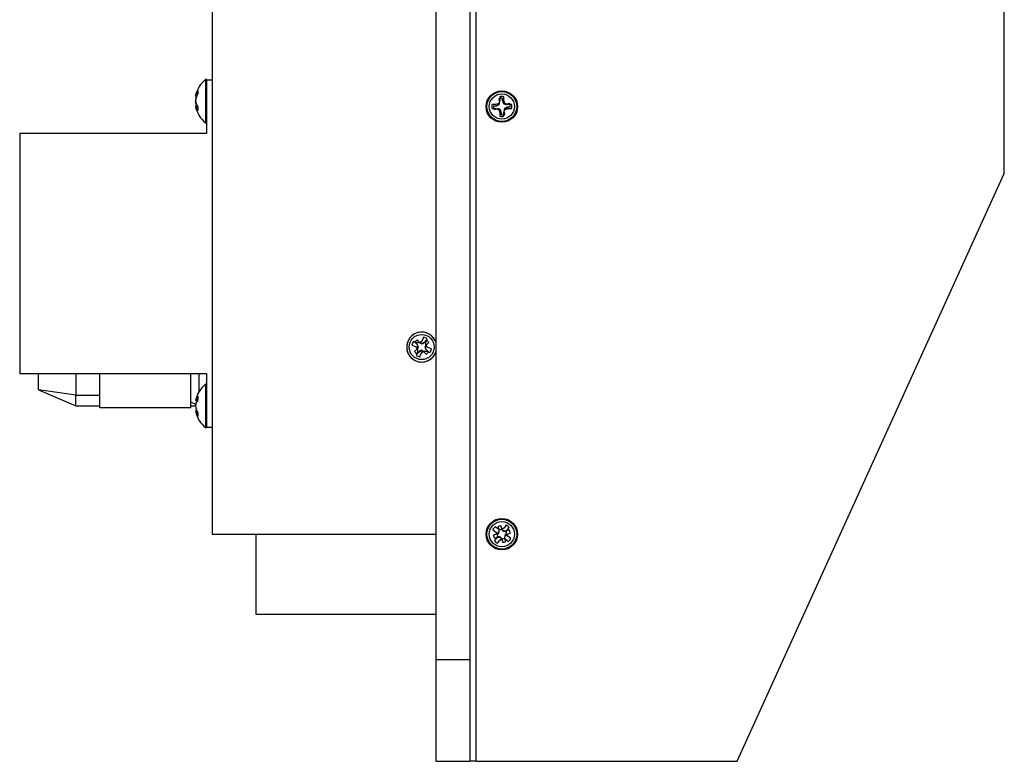
# Model space of a CAD drawing. Units: inches. Extents: x 0.3 to 62, y 0.2 to 55.6.
# Drawn here: x 10.1 to 17.4, y 18.8 to 24.3 of the extents above; entities that cross this region are included whole.
import ezdxf

# ---------------------------------------------------------------- set-up
doc = ezdxf.new("R2010")
doc.units = ezdxf.units.IN
doc.header["$MEASUREMENT"] = 0

msp = doc.modelspace()

# ---------------------------------------------------------------- linework, layer by layer
at = {"color": 7, "linetype": 'Continuous', "lineweight": 25}
for p, q in [((13.4793, 18.8311), (13.4793, 34.776)), ((13.182, 34.026), (13.182, 19.5811)), ((13.432, 34.026), (13.432, 19.5811)), ((11.5344, 33.1028), (11.5344, 20.5043)), ((17.369, 23.1618), (17.369, 30.4453)), ((11.495, 23.8538), (11.4864, 23.8538)), ((11.4864, 23.8538), (11.4864, 23.5328)), ((11.495, 23.8508), (11.495, 23.8538)), ((11.495, 23.8508), (11.5344, 23.8508)), ((11.495, 23.4571), (11.495, 23.8508)), ((11.4203, 23.7314), (11.4128, 23.7322)), ((11.4154, 23.7292), (11.4128, 23.7294)), ((11.4248, 23.7413), (11.4154, 23.7419)), ((11.429, 23.772), (11.429, 23.7491)), ((13.6535, 23.726), (13.6535, 23.6973)), ((13.6708, 23.7149), (13.6709, 23.7156)), ((13.6708, 23.7149), (13.6725, 23.691)), ((13.6747, 23.6918), (13.6709, 23.7156)), ((13.6829, 23.6973), (13.6829, 23.726)), ((11.4137, 23.6892), (11.4128, 23.6892)), ((11.4139, 23.6784), (11.4128, 23.6784)), ((11.4193, 23.6578), (11.4128, 23.6572)), ((11.4272, 23.6558), (11.4128, 23.6545)), ((11.4196, 23.669), (11.4154, 23.6692)), ((11.4193, 23.6578), (11.4154, 23.6574)), ((11.4165, 23.6575), (11.4154, 23.6576)), ((11.429, 23.6499), (11.4154, 23.6488)), ((11.429, 23.6531), (11.429, 23.6247)), ((13.6249, 23.6686), (13.5962, 23.6686)), ((13.6304, 23.6604), (13.6066, 23.6566)), ((13.6073, 23.6565), (13.6066, 23.6566)), ((13.6073, 23.6565), (13.6312, 23.6582)), ((13.6451, 23.677), (13.6249, 23.6686)), ((13.646, 23.67), (13.6304, 23.6604)), ((13.6312, 23.6582), (13.6304, 23.6604)), ((13.6312, 23.6582), (13.6491, 23.6678)), ((13.6535, 23.6973), (13.6451, 23.677)), ((13.6503, 23.6879), (13.646, 23.67)), ((13.6491, 23.6678), (13.646, 23.67)), ((13.6465, 23.7117), (13.6503, 23.6879)), ((13.6527, 23.6878), (13.6503, 23.6879)), ((13.6527, 23.6878), (13.6524, 23.6888)), ((13.6552, 23.697), (13.6535, 23.6973)), ((13.6725, 23.691), (13.6747, 23.6918)), ((13.6725, 23.691), (13.6821, 23.6731)), ((13.6843, 23.6761), (13.6747, 23.6918)), ((13.6821, 23.6731), (13.6843, 23.6761)), ((13.6913, 23.677), (13.6829, 23.6973)), ((13.7022, 23.6719), (13.6843, 23.6761)), ((13.7053, 23.6497), (13.6874, 23.6401)), ((13.6904, 23.6379), (13.7061, 23.6475)), ((13.7116, 23.6686), (13.6913, 23.677)), ((13.7021, 23.6695), (13.7022, 23.6719)), ((13.7021, 23.6695), (13.7031, 23.6698)), ((13.726, 23.6756), (13.7022, 23.6719)), ((13.7292, 23.6514), (13.7053, 23.6497)), ((13.7053, 23.6497), (13.7061, 23.6475)), ((13.7061, 23.6475), (13.7299, 23.6513)), ((13.7113, 23.667), (13.7116, 23.6686)), ((13.7402, 23.6686), (13.7116, 23.6686)), ((13.7292, 23.6514), (13.7299, 23.6513)), ((13.5962, 23.6392), (13.6249, 23.6392)), ((13.6105, 23.6323), (13.6342, 23.636)), ((13.6252, 23.6409), (13.6249, 23.6392)), ((13.6249, 23.6392), (13.6451, 23.6309)), ((13.6343, 23.6384), (13.6334, 23.6381)), ((13.6343, 23.6384), (13.6342, 23.636)), ((13.6342, 23.636), (13.6521, 23.6318)), ((13.6451, 23.6309), (13.6535, 23.6106)), ((13.6544, 23.6348), (13.6521, 23.6318)), ((13.6521, 23.6318), (13.6618, 23.6161)), ((13.6535, 23.6106), (13.6535, 23.5819)), ((13.664, 23.6169), (13.6544, 23.6348)), ((13.664, 23.6169), (13.6618, 23.6161)), ((13.6618, 23.6161), (13.6656, 23.5923)), ((13.6657, 23.593), (13.664, 23.6169)), ((13.6657, 23.593), (13.6656, 23.5923)), ((13.6813, 23.6109), (13.6829, 23.6106)), ((13.6829, 23.6106), (13.6913, 23.6309)), ((13.6829, 23.5819), (13.6829, 23.6106)), ((13.6838, 23.62), (13.6861, 23.62)), ((13.6838, 23.62), (13.6841, 23.6191)), ((13.6861, 23.62), (13.6904, 23.6379)), ((13.6899, 23.5962), (13.6861, 23.62)), ((13.6874, 23.6401), (13.6904, 23.6379)), ((13.6913, 23.6309), (13.7116, 23.6392)), ((13.7116, 23.6392), (13.7402, 23.6392)), ((11.4864, 23.5328), (11.495, 23.5328)), ((10.1171, 23.4571), (10.1171, 21.6854)), ((10.1171, 23.4571), (11.495, 23.4571)), ((15.4005, 18.8311), (17.369, 23.1618)), ((13.0432, 21.9124), (13.0167, 21.9234)), ((13.027, 21.9175), (13.0436, 21.9001)), ((13.0276, 21.9172), (13.027, 21.9175)), ((13.0276, 21.9172), (13.0284, 21.9183)), ((13.0456, 21.9014), (13.0276, 21.9172)), ((13.0429, 21.9108), (13.0432, 21.9124)), ((13.0652, 21.9125), (13.0432, 21.9124)), ((13.0456, 21.9014), (13.0436, 21.9001)), ((13.0615, 21.9171), (13.0449, 21.9345)), ((13.0783, 21.9097), (13.0615, 21.9171)), ((13.0807, 21.928), (13.0652, 21.9125)), ((13.0664, 21.9095), (13.0652, 21.9125)), ((13.0684, 21.911), (13.0782, 21.9059)), ((13.0782, 21.9059), (13.0783, 21.9097)), ((13.0955, 21.9163), (13.0783, 21.9097)), ((13.0916, 21.9545), (13.0807, 21.928)), ((13.1129, 21.9329), (13.0955, 21.9163)), ((13.0967, 21.9144), (13.0955, 21.9163)), ((13.0967, 21.9144), (13.1126, 21.9324)), ((13.1062, 21.9171), (13.1078, 21.9167)), ((13.1078, 21.9167), (13.1188, 21.9432)), ((13.1078, 21.8948), (13.1078, 21.9167)), ((13.1125, 21.8985), (13.1299, 21.9151)), ((13.1126, 21.9324), (13.1129, 21.9329)), ((13.1126, 21.9324), (13.1137, 21.9316)), ((13.0055, 21.8962), (13.032, 21.8853)), ((13.0428, 21.8661), (13.0254, 21.8495)), ((13.032, 21.8853), (13.0475, 21.8698)), ((13.0475, 21.8478), (13.0366, 21.8214)), ((13.0428, 21.8322), (13.0417, 21.833)), ((13.0425, 21.8317), (13.0599, 21.8483)), ((13.0428, 21.8322), (13.0425, 21.8317)), ((13.0503, 21.8829), (13.0428, 21.8661)), ((13.0586, 21.8502), (13.0428, 21.8322)), ((13.0436, 21.9001), (13.0503, 21.8829)), ((13.0505, 21.871), (13.0475, 21.8698)), ((13.0475, 21.8698), (13.0475, 21.8478)), ((13.0492, 21.8475), (13.0475, 21.8478)), ((13.049, 21.873), (13.0541, 21.8829)), ((13.0541, 21.8829), (13.0503, 21.8829)), ((13.0586, 21.8502), (13.0599, 21.8483)), ((13.0599, 21.8483), (13.077, 21.8549)), ((13.0638, 21.8101), (13.0747, 21.8366)), ((13.0747, 21.8366), (13.0902, 21.8521)), ((13.0771, 21.8587), (13.077, 21.8549)), ((13.077, 21.8549), (13.0939, 21.8474)), ((13.087, 21.8536), (13.0771, 21.8587)), ((13.089, 21.8551), (13.0902, 21.8521)), ((13.0902, 21.8521), (13.1121, 21.8522)), ((13.0939, 21.8474), (13.1105, 21.83)), ((13.1064, 21.8916), (13.1013, 21.8817)), ((13.1013, 21.8817), (13.1051, 21.8816)), ((13.1049, 21.8936), (13.1078, 21.8948)), ((13.1051, 21.8816), (13.1125, 21.8985)), ((13.1117, 21.8645), (13.1051, 21.8816)), ((13.1234, 21.8793), (13.1078, 21.8948)), ((13.1098, 21.8632), (13.1117, 21.8645)), ((13.1098, 21.8632), (13.1277, 21.8474)), ((13.1283, 21.8471), (13.1117, 21.8645)), ((13.1125, 21.8538), (13.1121, 21.8522)), ((13.1121, 21.8522), (13.1386, 21.8412)), ((13.1498, 21.8684), (13.1234, 21.8793)), ((13.1277, 21.8474), (13.1269, 21.8463)), ((13.1277, 21.8474), (13.1283, 21.8471)), ((11.495, 21.6854), (10.1171, 21.6854)), ((10.2548, 21.5673), (10.2548, 21.6854)), ((10.5304, 21.6854), (10.5304, 21.528)), ((10.7076, 21.4354), (10.7076, 21.6854)), ((11.3769, 21.4354), (11.3769, 21.6854)), ((11.436, 21.6854), (11.436, 21.5508)), ((11.495, 21.2917), (11.495, 21.6854)), ((10.2548, 21.5673), (10.5304, 21.4492)), ((10.5304, 21.528), (10.2548, 21.5673)), ((11.495, 21.6097), (11.4864, 21.6097)), ((11.4864, 21.6097), (11.4864, 21.2887)), ((10.5304, 21.4492), (10.5304, 21.528)), ((10.5304, 21.528), (10.7076, 21.528)), ((11.4135, 21.4592), (11.3769, 21.4755)), ((11.425, 21.4871), (11.4128, 21.4882)), ((11.429, 21.4939), (11.4154, 21.495)), ((11.4172, 21.471), (11.4154, 21.471)), ((11.429, 21.5207), (11.429, 21.4935)), ((10.5304, 21.4492), (10.7076, 21.4492)), ((11.3769, 21.4354), (10.7076, 21.4354)), ((11.3769, 21.4492), (11.4129, 21.4492)), ((11.4131, 21.4513), (11.4128, 21.4513)), ((11.4128, 21.4488), (11.4128, 21.4488)), ((11.4217, 21.4111), (11.4128, 21.4102)), ((11.4261, 21.4022), (11.4154, 21.4015)), ((11.429, 21.3972), (11.429, 21.3728)), ((11.4864, 21.2887), (11.495, 21.2887)), ((11.495, 21.2887), (11.495, 21.2917)), ((11.495, 21.2917), (11.5344, 21.2917)), ((13.6018, 20.5358), (13.6247, 20.5186)), ((13.6424, 20.5421), (13.6194, 20.5593)), ((13.6377, 20.5579), (13.6452, 20.5351)), ((13.6636, 20.5367), (13.6424, 20.5421)), ((13.6452, 20.5351), (13.6438, 20.5167)), ((13.6475, 20.5353), (13.6452, 20.5351)), ((13.6475, 20.5353), (13.6458, 20.5392)), ((13.6686, 20.5428), (13.6611, 20.5656)), ((13.6825, 20.5478), (13.6636, 20.5367)), ((13.6641, 20.5335), (13.6636, 20.5367)), ((13.6806, 20.5288), (13.6686, 20.5428)), ((13.6701, 20.537), (13.6789, 20.5254)), ((13.6789, 20.5254), (13.6806, 20.5288)), ((13.699, 20.5274), (13.6806, 20.5288)), ((13.6997, 20.5708), (13.6825, 20.5478)), ((13.7218, 20.5349), (13.699, 20.5274)), ((13.6992, 20.5251), (13.699, 20.5274)), ((13.6992, 20.5251), (13.7031, 20.5268)), ((13.7006, 20.509), (13.706, 20.5302)), ((13.706, 20.5302), (13.7232, 20.5531)), ((11.5344, 20.5043), (13.182, 20.5043)), ((11.8572, 20.5043), (11.8572, 19.9138)), ((13.6298, 20.5047), (13.607, 20.4972)), ((13.6305, 20.4785), (13.6133, 20.4556)), ((13.6147, 20.4738), (13.6375, 20.4813)), ((13.6247, 20.5186), (13.6359, 20.4997)), ((13.6438, 20.5167), (13.6298, 20.5047)), ((13.6359, 20.4997), (13.6305, 20.4785)), ((13.6372, 20.4836), (13.6333, 20.4819)), ((13.6356, 20.5062), (13.6471, 20.515)), ((13.6391, 20.5002), (13.6359, 20.4997)), ((13.6368, 20.4379), (13.654, 20.4608)), ((13.6372, 20.4836), (13.6375, 20.4813)), ((13.6375, 20.4813), (13.6559, 20.4799)), ((13.6471, 20.515), (13.6438, 20.5167)), ((13.654, 20.4608), (13.6729, 20.472)), ((13.6576, 20.4832), (13.6559, 20.4799)), ((13.6559, 20.4799), (13.6679, 20.4659)), ((13.6664, 20.4717), (13.6576, 20.4832)), ((13.6679, 20.4659), (13.6754, 20.4431)), ((13.6724, 20.4752), (13.6729, 20.472)), ((13.6729, 20.472), (13.6941, 20.4666)), ((13.689, 20.4733), (13.6913, 20.4736)), ((13.689, 20.4733), (13.6907, 20.4694)), ((13.7009, 20.5025), (13.6893, 20.4937)), ((13.6893, 20.4937), (13.6927, 20.492)), ((13.6913, 20.4736), (13.6927, 20.492)), ((13.6988, 20.4508), (13.6913, 20.4736)), ((13.6927, 20.492), (13.7067, 20.504)), ((13.6941, 20.4666), (13.717, 20.4494)), ((13.6974, 20.5085), (13.7006, 20.509)), ((13.7117, 20.4901), (13.7006, 20.509)), ((13.7067, 20.504), (13.7295, 20.5115)), ((13.7347, 20.4729), (13.7117, 20.4901)), ((11.8572, 19.9138), (13.182, 19.9138)), ((13.182, 19.5811), (13.432, 19.5811)), ((13.182, 19.5811), (13.182, 18.8311)), ((13.432, 19.5811), (13.432, 18.8311)), ((13.182, 18.8311), (13.432, 18.8311)), ((13.4793, 18.8311), (13.432, 18.8311)), ((13.4793, 18.8311), (15.4005, 18.8311))]:
    msp.add_line(p, q, dxfattribs=at)
at = {"color": 7, "linetype": 'Continuous', "lineweight": 25, "flags": 128}
for points in [[(11.4128, 23.6892), (11.413, 23.6915), (11.4132, 23.6933)], [(11.4171, 23.6549), (11.4166, 23.6556), (11.4154, 23.6574)]]:
    msp.add_lwpolyline(points, dxfattribs=at)
at = {"color": 7, "linetype": 'Continuous', "lineweight": 25}
for centre, radius in [((13.6682, 23.6539), 0.1161), ((13.6682, 23.6539), 0.1102), ((13.6682, 23.6539), 0.0925), ((13.0777, 21.8823), 0.0925), ((13.6682, 20.5043), 0.1161), ((13.6682, 20.5043), 0.1102), ((13.6682, 20.5043), 0.0925)]:
    msp.add_circle(centre, radius, dxfattribs=at)
for centre, radius, start, end in [((11.6141, 23.6933), 0.2051, 128.50927, 168.45801), ((11.46, 23.7248), 0.0478, 159.02198, 171.13118), ((11.6172, 23.6933), 0.205, 169.95506, 175.82035), ((11.603, 23.6829), 0.1908, 169.57635, 175.6449), ((11.5391, 23.7039), 0.1295, 148.25734, 162.93749), ((11.5555, 23.6757), 0.1462, 149.8619, 163.39909), ((13.6682, 23.6539), 0.0617, 87.51835, 110.59226), ((13.6682, 23.6539), 0.0735, 78.46304, 101.53696), ((13.6682, 23.6539), 0.061, 87.59659, 103.73106), ((11.5189, 23.7192), 0.1067, 185.86949, 188.36438), ((11.5743, 23.7109), 0.1621, 184.75236, 191.32118), ((11.603, 23.7037), 0.1908, 184.3551, 190.42365), ((11.5189, 23.6675), 0.1067, 171.63562, 174.13051), ((11.6172, 23.6933), 0.205, 184.17965, 190.04494), ((11.3275, 24.6835), 1.0298, 274.74977, 274.89478), ((11.4313, 23.6595), 0.0192, 195.22145, 213.92233), ((11.6141, 23.6933), 0.2051, 191.54199, 231.49073), ((11.5196, 23.7175), 0.1111, 200.24438, 215.39718), ((11.5496, 23.7089), 0.14, 196.46536, 201.52378), ((11.5027, 23.6826), 0.0937, 201.12876, 218.11002), ((13.6682, 23.6539), 0.0735, 168.46304, 191.53696), ((13.6682, 23.6539), 0.0617, 177.51835, 200.59226), ((13.6682, 23.6539), 0.061, 177.59659, 193.73106), ((13.6682, 23.6539), 0.0617, 357.51835, 20.59226), ((13.6682, 23.6539), 0.061, 357.59659, 13.73106), ((13.6682, 23.6539), 0.0735, 348.46304, 11.53696), ((13.6682, 23.6539), 0.0735, 258.46304, 281.53696), ((13.6682, 23.6539), 0.0617, 267.51835, 290.59226), ((13.6682, 23.6539), 0.061, 267.59659, 283.73106), ((13.0777, 21.8823), 0.1102, 18.8392, 247.55172), ((13.0777, 21.8823), 0.1102, 90, 341.1608), ((13.0777, 21.8823), 0.1102, 18.8392, 90), ((13.0777, 21.8823), 0.0735, 146.01476, 169.08868), ((13.0777, 21.8823), 0.0617, 122.10606, 145.17998), ((13.0777, 21.8823), 0.0735, 56.01476, 79.08868), ((13.0777, 21.8823), 0.0617, 32.10606, 55.17998), ((13.0777, 21.8823), 0.0617, 212.10606, 235.17998), ((13.0777, 21.8823), 0.1102, 247.55172, 341.1608), ((13.0777, 21.8823), 0.0617, 302.10606, 325.17998), ((13.0777, 21.8823), 0.0735, 326.01476, 349.08868), ((13.0777, 21.8823), 0.0735, 236.01476, 259.08868), ((11.6141, 21.4492), 0.2051, 128.50927, 168.76535), ((11.4373, 21.4826), 0.0252, 150.6732, 167.16873), ((11.597, 21.437), 0.1848, 169.40602, 175.56955), ((11.5828, 21.4334), 0.1705, 168.96616, 175.37464), ((11.5118, 21.4602), 0.1025, 143.82337, 160.14858), ((11.5287, 21.4268), 0.12, 146.19639, 160.89299), ((11.5422, 21.4317), 0.1328, 155.19566, 162.79471), ((11.597, 21.4615), 0.1848, 184.43045, 190.59398), ((11.4516, 21.417), 0.0394, 189.87684, 203.18202), ((11.6141, 21.4492), 0.2051, 191.23465, 231.49073), ((11.5466, 21.4684), 0.1374, 197.32706, 211.22293), ((11.5299, 21.4384), 0.1203, 197.86786, 213.05342), ((13.6682, 20.5043), 0.0735, 131.59106, 154.66497), ((13.6682, 20.5043), 0.0617, 96.64125, 119.71517), ((13.6682, 20.5043), 0.0735, 41.59106, 64.66497), ((13.6682, 20.5043), 0.0617, 6.64125, 29.71517), ((13.6682, 20.5043), 0.0617, 186.64125, 209.71517), ((13.6682, 20.5043), 0.0735, 221.59106, 244.66497), ((13.6682, 20.5043), 0.0617, 276.64125, 299.71517), ((13.6682, 20.5043), 0.0735, 311.59106, 334.66497)]:
    msp.add_arc(centre, radius, start, end, dxfattribs=at)
for points, knots in [([(13.6491, 23.6678), (13.6501, 23.6735), (13.6514, 23.6804), (13.6525, 23.6867), (13.6527, 23.6878)], [0, 0, 0, 0, 0.809006, 1, 1, 1, 1]), ([(13.6821, 23.6731), (13.6878, 23.672), (13.6947, 23.6707), (13.7009, 23.6697), (13.7021, 23.6695)], [0, 0, 0, 0, 0.809005, 1, 1, 1, 1]), ([(13.6544, 23.6348), (13.6487, 23.6359), (13.6417, 23.6372), (13.6355, 23.6382), (13.6343, 23.6384)], [0, 0, 0, 0, 0.809005, 1, 1, 1, 1]), ([(13.6874, 23.6401), (13.6863, 23.6344), (13.685, 23.6274), (13.684, 23.6212), (13.6838, 23.62)], [0, 0, 0, 0, 0.809006, 1, 1, 1, 1]), ([(13.0541, 21.8829), (13.0517, 21.8881), (13.0488, 21.8946), (13.0461, 21.9003), (13.0456, 21.9014)], [0, 0, 0, 0, 0.809012, 1, 1, 1, 1]), ([(13.0782, 21.9059), (13.0835, 21.9083), (13.09, 21.9112), (13.0957, 21.9138), (13.0967, 21.9144)], [0, 0, 0, 0, 0.809014, 1, 1, 1, 1]), ([(13.0771, 21.8587), (13.0719, 21.8563), (13.0654, 21.8534), (13.0597, 21.8507), (13.0586, 21.8502)], [0, 0, 0, 0, 0.809014, 1, 1, 1, 1]), ([(13.1013, 21.8817), (13.1037, 21.8765), (13.1065, 21.87), (13.1092, 21.8643), (13.1098, 21.8632)], [0, 0, 0, 0, 0.809014, 1, 1, 1, 1]), ([(13.6471, 20.515), (13.6473, 20.5207), (13.6475, 20.5278), (13.6475, 20.5341), (13.6475, 20.5353)], [0, 0, 0, 0, 0.809002, 1, 1, 1, 1]), ([(13.6789, 20.5254), (13.6846, 20.5253), (13.6917, 20.5251), (13.698, 20.5251), (13.6992, 20.5251)], [0, 0, 0, 0, 0.809005, 1, 1, 1, 1]), ([(13.6576, 20.4832), (13.6518, 20.4834), (13.6447, 20.4836), (13.6384, 20.4836), (13.6372, 20.4836)], [0, 0, 0, 0, 0.809005, 1, 1, 1, 1]), ([(13.6893, 20.4937), (13.6892, 20.4879), (13.689, 20.4808), (13.689, 20.4745), (13.689, 20.4733)], [0, 0, 0, 0, 0.8090167, 1, 1, 1, 1])]:
    msp.add_open_spline(points, degree=3, knots=knots, dxfattribs=at)

doc.saveas('drawing.dxf')
